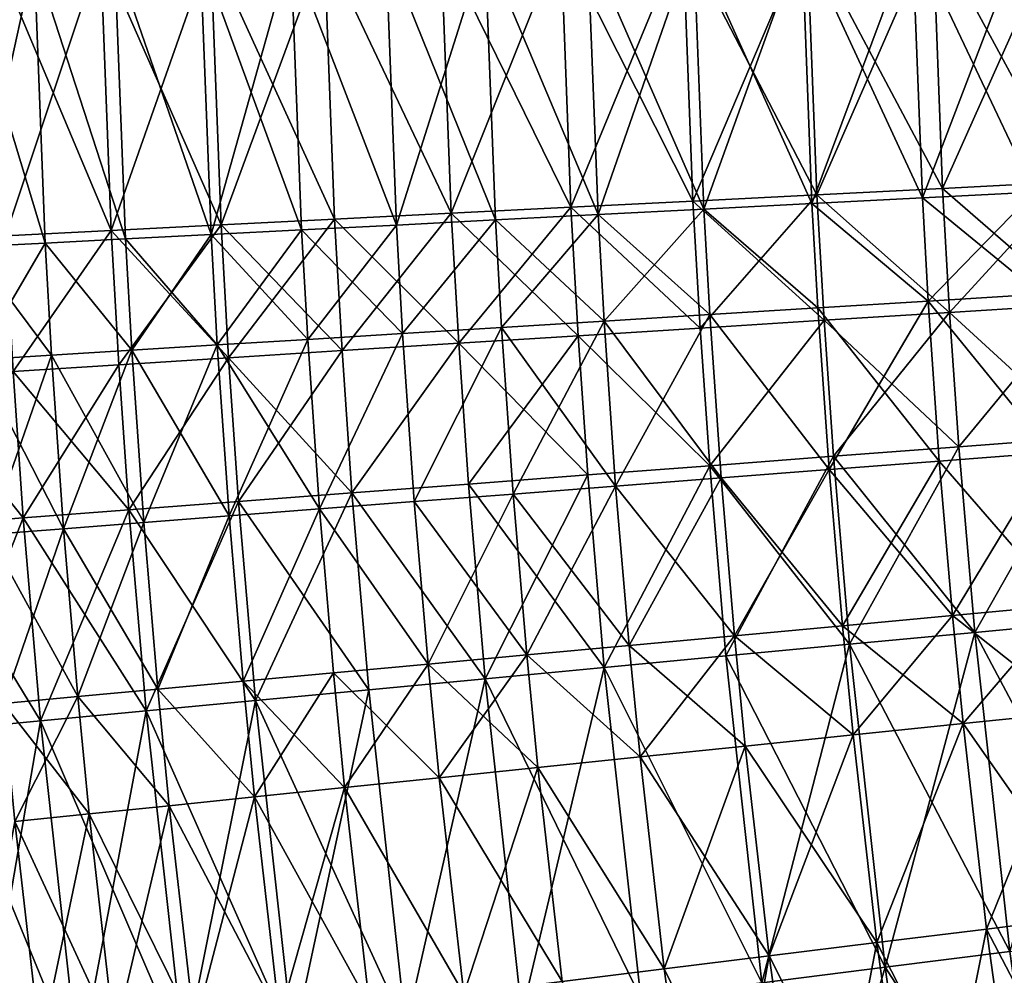
# Model space of a CAD drawing. Extents: x -247 to 14, y -30 to 232.
# Drawn here: x -243 to -238, y 44 to 49 of the extents above; entities that cross this region are included whole.
import ezdxf

# ---------------------------------------------------------------- set-up
doc = ezdxf.new("R2010")
doc.units = 0
doc.header["$MEASUREMENT"] = 0

msp = doc.modelspace()

# ---------------------------------------------------------------- linework, layer by layer
for points in [[(-237.210678, 47.892746, 189.043457), (-237.907379, 49.179554, 189.12056), (-237.260239, 49.195953, 189.043457)], [(-237.857208, 47.859959, 210.87944), (-237.260239, 49.195953, 210.956543), (-237.907379, 49.179554, 210.87944)], [(-237.210678, 47.892746, 210.956543), (-237.260239, 49.195953, 210.956543), (-237.857208, 47.859959, 210.87944)], [(-239.753632, 47.763783, 189.579407), (-239.805634, 49.131451, 189.579407), (-239.182327, 49.147247, 189.389008)], [(-239.13092, 47.795361, 210.610992), (-239.182327, 49.147247, 210.610992), (-239.805634, 49.131451, 210.420593)], [(-239.753632, 47.763783, 189.579407), (-239.182327, 49.147247, 189.389008), (-239.13092, 47.795361, 189.389008)], [(-239.13092, 47.795361, 189.389008), (-239.182327, 49.147247, 189.389008), (-238.548828, 49.1633, 189.235886)], [(-238.498047, 47.827457, 210.764114), (-238.548828, 49.1633, 210.764114), (-239.182327, 49.147247, 210.610992)], [(-238.498047, 47.827457, 210.764114), (-239.182327, 49.147247, 210.610992), (-239.13092, 47.795361, 210.610992)], [(-239.13092, 47.795361, 189.389008), (-238.548828, 49.1633, 189.235886), (-238.498047, 47.827457, 189.235886)], [(-238.52327, 47.782269, 191.815201), (-238.012054, 49.155201, 191.67778), (-238.575775, 49.140682, 191.815201)], [(-237.960129, 47.811298, 208.32222), (-238.575775, 49.140682, 208.184799), (-238.012054, 49.155201, 208.32222)], [(-238.498047, 47.827457, 189.235886), (-238.548828, 49.1633, 189.235886), (-237.907379, 49.179554, 189.12056)], [(-237.857208, 47.859959, 210.87944), (-237.907379, 49.179554, 210.87944), (-238.548828, 49.1633, 210.764114)], [(-237.857208, 47.859959, 210.87944), (-238.548828, 49.1633, 210.764114), (-238.498047, 47.827457, 210.764114)], [(-238.52327, 47.782269, 191.815201), (-237.960129, 47.811298, 191.67778), (-238.012054, 49.155201, 191.67778)], [(-238.498047, 47.827457, 189.235886), (-237.907379, 49.179554, 189.12056), (-237.857208, 47.859959, 189.12056)], [(-237.960129, 47.811298, 191.67778), (-237.440292, 49.16993, 191.579163), (-238.012054, 49.155201, 191.67778)], [(-237.388916, 47.84074, 208.420837), (-238.012054, 49.155201, 208.32222), (-237.440292, 49.16993, 208.420837)], [(-237.388916, 47.84074, 208.420837), (-237.960129, 47.811298, 208.32222), (-238.012054, 49.155201, 208.32222)], [(-237.960129, 47.811298, 191.67778), (-237.388916, 47.84074, 191.579163), (-237.440292, 49.16993, 191.579163)], [(-237.857208, 47.859959, 189.12056), (-237.907379, 49.179554, 189.12056), (-237.210678, 47.892746, 189.043457)], [(-241.539078, 47.673233, 190.366913), (-241.592804, 49.086163, 190.366913), (-241.012985, 49.100857, 190.069229)], [(-240.959824, 47.70261, 209.930771), (-241.012985, 49.100857, 209.930771), (-241.592804, 49.086163, 209.633087)], [(-241.539078, 47.673233, 190.366913), (-241.012985, 49.100857, 190.069229), (-240.959824, 47.70261, 190.069229)], [(-240.363983, 47.732826, 189.806412), (-241.012985, 49.100857, 190.069229), (-240.416565, 49.115971, 189.806412)], [(-240.363983, 47.732826, 210.193588), (-240.416565, 49.115971, 210.193588), (-241.012985, 49.100857, 209.930771)], [(-240.959824, 47.70261, 190.069229), (-241.012985, 49.100857, 190.069229), (-240.363983, 47.732826, 189.806412)], [(-240.363983, 47.732826, 210.193588), (-241.012985, 49.100857, 209.930771), (-240.959824, 47.70261, 209.930771)], [(-240.643646, 47.67297, 192.737442), (-240.19252, 49.099041, 192.452972), (-240.698257, 49.086014, 192.737442)], [(-240.138412, 47.699013, 207.547028), (-240.698257, 49.086014, 207.262558), (-240.19252, 49.099041, 207.547028)], [(-240.643646, 47.67297, 192.737442), (-240.138412, 47.699013, 192.452972), (-240.19252, 49.099041, 192.452972)], [(-240.363983, 47.732826, 189.806412), (-240.416565, 49.115971, 189.806412), (-239.805634, 49.131451, 189.579407)], [(-239.753632, 47.763783, 210.420593), (-239.805634, 49.131451, 210.420593), (-240.416565, 49.115971, 210.193588)], [(-239.753632, 47.763783, 210.420593), (-240.416565, 49.115971, 210.193588), (-240.363983, 47.732826, 210.193588)], [(-240.363983, 47.732826, 189.806412), (-239.805634, 49.131451, 189.579407), (-239.753632, 47.763783, 189.579407)], [(-239.61496, 47.725994, 192.203705), (-239.668549, 49.112537, 192.203705), (-240.19252, 49.099041, 192.452972)], [(-239.61496, 47.725994, 207.796295), (-240.19252, 49.099041, 207.547028), (-239.668549, 49.112537, 207.796295)], [(-240.138412, 47.699013, 192.452972), (-239.61496, 47.725994, 192.203705), (-240.19252, 49.099041, 192.452972)], [(-239.61496, 47.725994, 207.796295), (-240.138412, 47.699013, 207.547028), (-240.19252, 49.099041, 207.547028)], [(-239.13092, 47.795361, 210.610992), (-239.805634, 49.131451, 210.420593), (-239.753632, 47.763783, 210.420593)], [(-239.61496, 47.725994, 192.203705), (-239.128784, 49.126438, 191.990784), (-239.668549, 49.112537, 192.203705)], [(-239.075745, 47.753788, 208.009216), (-239.668549, 49.112537, 207.796295), (-239.128784, 49.126438, 208.009216)], [(-239.075745, 47.753788, 208.009216), (-239.61496, 47.725994, 207.796295), (-239.668549, 49.112537, 207.796295)], [(-239.61496, 47.725994, 192.203705), (-239.075745, 47.753788, 191.990784), (-239.128784, 49.126438, 191.990784)], [(-239.075745, 47.753788, 191.990784), (-238.575775, 49.140682, 191.815201), (-239.128784, 49.126438, 191.990784)], [(-238.52327, 47.782269, 208.184799), (-239.128784, 49.126438, 208.009216), (-238.575775, 49.140682, 208.184799)], [(-238.52327, 47.782269, 208.184799), (-239.075745, 47.753788, 208.009216), (-239.128784, 49.126438, 208.009216)], [(-239.075745, 47.753788, 191.990784), (-238.52327, 47.782269, 191.815201), (-238.575775, 49.140682, 191.815201)], [(-237.960129, 47.811298, 208.32222), (-238.52327, 47.782269, 208.184799), (-238.575775, 49.140682, 208.184799)], [(-242.639725, 47.617416, 191.062637), (-242.694504, 49.058247, 191.062637), (-242.153961, 49.071941, 190.698441)], [(-242.099701, 47.644802, 209.301559), (-242.153961, 49.071941, 209.301559), (-242.694504, 49.058247, 208.937363)], [(-242.099701, 47.644802, 209.301559), (-242.694504, 49.058247, 208.937363), (-242.639725, 47.617416, 208.937363)], [(-242.639725, 47.617416, 191.062637), (-242.153961, 49.071941, 190.698441), (-242.099701, 47.644802, 190.698441)], [(-242.027054, 47.601658, 193.787888), (-242.083038, 49.05035, 193.787888), (-242.493301, 49.039783, 194.198303)], [(-242.027054, 47.601658, 206.212112), (-242.493301, 49.039783, 205.801697), (-242.083038, 49.05035, 206.212112)], [(-242.099701, 47.644802, 190.698441), (-242.153961, 49.071941, 190.698441), (-241.592804, 49.086163, 190.366913)], [(-241.539078, 47.673233, 209.633087), (-241.592804, 49.086163, 209.633087), (-242.153961, 49.071941, 209.301559)], [(-241.539078, 47.673233, 209.633087), (-242.153961, 49.071941, 209.301559), (-242.099701, 47.644802, 209.301559)], [(-242.099701, 47.644802, 190.698441), (-241.592804, 49.086163, 190.366913), (-241.539078, 47.673233, 190.366913)], [(-241.590179, 47.62418, 193.406448), (-241.645721, 49.061611, 193.406448), (-242.083038, 49.05035, 193.787888)], [(-241.590179, 47.62418, 206.593552), (-242.083038, 49.05035, 206.212112), (-241.645721, 49.061611, 206.593552)], [(-242.027054, 47.601658, 193.787888), (-241.590179, 47.62418, 193.406448), (-242.083038, 49.05035, 193.787888)], [(-241.590179, 47.62418, 206.593552), (-242.027054, 47.601658, 206.212112), (-242.083038, 49.05035, 206.212112)], [(-241.128326, 47.647984, 193.055756), (-241.183411, 49.073521, 193.055756), (-241.645721, 49.061611, 193.406448)], [(-241.590179, 47.62418, 206.593552), (-241.645721, 49.061611, 206.593552), (-241.183411, 49.073521, 206.944244)], [(-241.590179, 47.62418, 193.406448), (-241.128326, 47.647984, 193.055756), (-241.645721, 49.061611, 193.406448)], [(-240.959824, 47.70261, 209.930771), (-241.592804, 49.086163, 209.633087), (-241.539078, 47.673233, 209.633087)], [(-241.128326, 47.647984, 206.944244), (-241.590179, 47.62418, 206.593552), (-241.183411, 49.073521, 206.944244)], [(-240.643646, 47.67297, 192.737442), (-240.698257, 49.086014, 192.737442), (-241.183411, 49.073521, 193.055756)], [(-240.643646, 47.67297, 207.262558), (-241.183411, 49.073521, 206.944244), (-240.698257, 49.086014, 207.262558)], [(-241.128326, 47.647984, 193.055756), (-240.643646, 47.67297, 192.737442), (-241.183411, 49.073521, 193.055756)], [(-240.643646, 47.67297, 207.262558), (-241.128326, 47.647984, 206.944244), (-241.183411, 49.073521, 206.944244)], [(-240.138412, 47.699013, 207.547028), (-240.643646, 47.67297, 207.262558), (-240.698257, 49.086014, 207.262558)], [(-242.817841, 47.560894, 194.635757), (-242.493301, 49.039783, 194.198303), (-242.874619, 49.029961, 194.635757)], [(-242.436905, 47.580532, 205.801697), (-242.874619, 49.029961, 205.364243), (-242.493301, 49.039783, 205.801697)], [(-242.436905, 47.580532, 205.801697), (-242.817841, 47.560894, 205.364243), (-242.874619, 49.029961, 205.364243)], [(-242.817841, 47.560894, 194.635757), (-242.436905, 47.580532, 194.198303), (-242.493301, 49.039783, 194.198303)], [(-242.436905, 47.580532, 194.198303), (-242.027054, 47.601658, 193.787888), (-242.493301, 49.039783, 194.198303)], [(-242.027054, 47.601658, 206.212112), (-242.436905, 47.580532, 205.801697), (-242.493301, 49.039783, 205.801697)], [(-237.821259, 47.2271, 189.12056), (-237.857208, 47.859959, 189.12056), (-237.210678, 47.892746, 189.043457)], [(-237.175171, 47.267746, 210.956543), (-237.210678, 47.892746, 210.956543), (-237.857208, 47.859959, 210.87944)], [(-237.821259, 47.2271, 189.12056), (-237.210678, 47.892746, 189.043457), (-237.175171, 47.267746, 189.043457)], [(-238.498047, 47.827457, 189.235886), (-237.857208, 47.859959, 189.12056), (-237.821259, 47.2271, 189.12056)], [(-237.821259, 47.2271, 210.87944), (-237.857208, 47.859959, 210.87944), (-238.498047, 47.827457, 210.764114)], [(-237.930313, 47.284714, 191.67778), (-237.388916, 47.84074, 191.579163), (-237.960129, 47.811298, 191.67778)], [(-237.359436, 47.319923, 208.420837), (-237.960129, 47.811298, 208.32222), (-237.388916, 47.84074, 208.420837)], [(-237.930313, 47.284714, 191.67778), (-237.359436, 47.319923, 191.579163), (-237.388916, 47.84074, 191.579163)], [(-237.175171, 47.267746, 210.956543), (-237.857208, 47.859959, 210.87944), (-237.821259, 47.2271, 210.87944)], [(-239.753632, 47.763783, 189.579407), (-239.13092, 47.795361, 189.389008), (-239.094086, 47.147018, 189.389008)], [(-239.094086, 47.147018, 210.610992), (-239.13092, 47.795361, 210.610992), (-239.753632, 47.763783, 210.420593)], [(-239.094086, 47.147018, 189.389008), (-239.13092, 47.795361, 189.389008), (-238.498047, 47.827457, 189.235886)], [(-238.461639, 47.18681, 210.764114), (-238.498047, 47.827457, 210.764114), (-239.13092, 47.795361, 210.610992)], [(-238.461639, 47.18681, 210.764114), (-239.13092, 47.795361, 210.610992), (-239.094086, 47.147018, 210.610992)], [(-239.094086, 47.147018, 189.389008), (-238.498047, 47.827457, 189.235886), (-238.461639, 47.18681, 189.235886)], [(-238.52327, 47.782269, 191.815201), (-237.930313, 47.284714, 191.67778), (-237.960129, 47.811298, 191.67778)], [(-237.930313, 47.284714, 208.32222), (-238.52327, 47.782269, 208.184799), (-237.960129, 47.811298, 208.32222)], [(-238.461639, 47.18681, 189.235886), (-238.498047, 47.827457, 189.235886), (-237.821259, 47.2271, 189.12056)], [(-237.821259, 47.2271, 210.87944), (-238.498047, 47.827457, 210.764114), (-238.461639, 47.18681, 210.764114)], [(-237.359436, 47.319923, 208.420837), (-237.930313, 47.284714, 208.32222), (-237.960129, 47.811298, 208.32222)], [(-240.326294, 47.069496, 189.806412), (-240.363983, 47.732826, 189.806412), (-239.753632, 47.763783, 189.579407)], [(-239.71637, 47.107868, 210.420593), (-239.753632, 47.763783, 210.420593), (-240.363983, 47.732826, 210.193588)], [(-240.326294, 47.069496, 189.806412), (-239.753632, 47.763783, 189.579407), (-239.71637, 47.107868, 189.579407)], [(-239.71637, 47.107868, 189.579407), (-239.753632, 47.763783, 189.579407), (-239.094086, 47.147018, 189.389008)], [(-239.094086, 47.147018, 210.610992), (-239.753632, 47.763783, 210.420593), (-239.71637, 47.107868, 210.420593)], [(-239.584198, 47.182705, 192.203705), (-239.075745, 47.753788, 191.990784), (-239.61496, 47.725994, 192.203705)], [(-239.045303, 47.215942, 208.009216), (-239.61496, 47.725994, 207.796295), (-239.075745, 47.753788, 208.009216)], [(-239.584198, 47.182705, 192.203705), (-239.045303, 47.215942, 191.990784), (-239.075745, 47.753788, 191.990784)], [(-239.075745, 47.753788, 191.990784), (-238.493134, 47.25, 191.815201), (-238.52327, 47.782269, 191.815201)], [(-238.493134, 47.25, 208.184799), (-239.075745, 47.753788, 208.009216), (-238.52327, 47.782269, 208.184799)], [(-239.045303, 47.215942, 191.990784), (-238.493134, 47.25, 191.815201), (-239.075745, 47.753788, 191.990784)], [(-238.493134, 47.25, 208.184799), (-239.045303, 47.215942, 208.009216), (-239.075745, 47.753788, 208.009216)], [(-238.493134, 47.25, 191.815201), (-237.930313, 47.284714, 191.67778), (-238.52327, 47.782269, 191.815201)], [(-237.930313, 47.284714, 208.32222), (-238.493134, 47.25, 208.184799), (-238.52327, 47.782269, 208.184799)], [(-241.50058, 46.995617, 190.366913), (-241.539078, 47.673233, 190.366913), (-240.959824, 47.70261, 190.069229)], [(-240.921738, 47.032036, 209.930771), (-240.959824, 47.70261, 209.930771), (-241.539078, 47.673233, 209.633087)], [(-241.50058, 46.995617, 190.366913), (-240.959824, 47.70261, 190.069229), (-240.921738, 47.032036, 190.069229)], [(-240.921738, 47.032036, 190.069229), (-240.959824, 47.70261, 190.069229), (-240.363983, 47.732826, 189.806412)], [(-240.326294, 47.069496, 210.193588), (-240.363983, 47.732826, 210.193588), (-240.959824, 47.70261, 209.930771)], [(-240.326294, 47.069496, 210.193588), (-240.959824, 47.70261, 209.930771), (-240.921738, 47.032036, 209.930771)], [(-240.921738, 47.032036, 190.069229), (-240.363983, 47.732826, 189.806412), (-240.326294, 47.069496, 189.806412)], [(-240.612305, 47.119293, 192.737442), (-240.138412, 47.699013, 192.452972), (-240.643646, 47.67297, 192.737442)], [(-240.138412, 47.699013, 207.547028), (-240.612305, 47.119293, 207.262558), (-240.643646, 47.67297, 207.262558)], [(-240.612305, 47.119293, 192.737442), (-240.107361, 47.150436, 192.452972), (-240.138412, 47.699013, 192.452972)], [(-240.107361, 47.150436, 207.547028), (-240.612305, 47.119293, 207.262558), (-240.138412, 47.699013, 207.547028)], [(-239.71637, 47.107868, 210.420593), (-240.363983, 47.732826, 210.193588), (-240.326294, 47.069496, 210.193588)], [(-240.138412, 47.699013, 192.452972), (-239.584198, 47.182705, 192.203705), (-239.61496, 47.725994, 192.203705)], [(-239.61496, 47.725994, 207.796295), (-240.107361, 47.150436, 207.547028), (-240.138412, 47.699013, 207.547028)], [(-240.107361, 47.150436, 192.452972), (-239.584198, 47.182705, 192.203705), (-240.138412, 47.699013, 192.452972)], [(-239.584198, 47.182705, 207.796295), (-240.107361, 47.150436, 207.547028), (-239.61496, 47.725994, 207.796295)], [(-239.045303, 47.215942, 208.009216), (-239.584198, 47.182705, 207.796295), (-239.61496, 47.725994, 207.796295)], [(-242.600464, 46.926418, 191.062637), (-242.639725, 47.617416, 191.062637), (-242.099701, 47.644802, 190.698441)], [(-242.099701, 47.644802, 209.301559), (-242.639725, 47.617416, 208.937363), (-242.600464, 46.926418, 208.937363)], [(-242.600464, 46.926418, 191.062637), (-242.099701, 47.644802, 190.698441), (-242.060822, 46.960369, 190.698441)], [(-242.060822, 46.960369, 209.301559), (-242.099701, 47.644802, 209.301559), (-242.600464, 46.926418, 208.937363)], [(-242.099701, 47.644802, 190.698441), (-241.539078, 47.673233, 190.366913), (-241.50058, 46.995617, 190.366913)], [(-241.539078, 47.673233, 209.633087), (-242.099701, 47.644802, 209.301559), (-242.060822, 46.960369, 209.301559)], [(-242.060822, 46.960369, 190.698441), (-242.099701, 47.644802, 190.698441), (-241.50058, 46.995617, 190.366913)], [(-241.50058, 46.995617, 209.633087), (-241.539078, 47.673233, 209.633087), (-242.060822, 46.960369, 209.301559)], [(-241.558289, 47.060947, 193.406448), (-241.128326, 47.647984, 193.055756), (-241.590179, 47.62418, 193.406448)], [(-241.09671, 47.089417, 206.944244), (-241.590179, 47.62418, 206.593552), (-241.128326, 47.647984, 206.944244)], [(-241.558289, 47.060947, 193.406448), (-241.09671, 47.089417, 193.055756), (-241.128326, 47.647984, 193.055756)], [(-240.921738, 47.032036, 209.930771), (-241.539078, 47.673233, 209.633087), (-241.50058, 46.995617, 209.633087)], [(-241.09671, 47.089417, 193.055756), (-240.643646, 47.67297, 192.737442), (-241.128326, 47.647984, 193.055756)], [(-240.612305, 47.119293, 207.262558), (-241.128326, 47.647984, 206.944244), (-240.643646, 47.67297, 207.262558)], [(-240.612305, 47.119293, 207.262558), (-241.09671, 47.089417, 206.944244), (-241.128326, 47.647984, 206.944244)], [(-241.09671, 47.089417, 193.055756), (-240.612305, 47.119293, 192.737442), (-240.643646, 47.67297, 192.737442)], [(-242.436905, 47.580532, 194.198303), (-241.994919, 47.034016, 193.787888), (-242.027054, 47.601658, 193.787888)], [(-241.994919, 47.034016, 206.212112), (-242.436905, 47.580532, 205.801697), (-242.027054, 47.601658, 206.212112)], [(-241.994919, 47.034016, 193.787888), (-241.590179, 47.62418, 193.406448), (-242.027054, 47.601658, 193.787888)], [(-241.558289, 47.060947, 206.593552), (-242.027054, 47.601658, 206.212112), (-241.590179, 47.62418, 206.593552)], [(-241.558289, 47.060947, 206.593552), (-241.994919, 47.034016, 206.212112), (-242.027054, 47.601658, 206.212112)], [(-241.994919, 47.034016, 193.787888), (-241.558289, 47.060947, 193.406448), (-241.590179, 47.62418, 193.406448)], [(-241.09671, 47.089417, 206.944244), (-241.558289, 47.060947, 206.593552), (-241.590179, 47.62418, 206.593552)], [(-242.785263, 46.985271, 194.635757), (-242.436905, 47.580532, 194.198303), (-242.817841, 47.560894, 194.635757)], [(-242.404541, 47.008751, 205.801697), (-242.817841, 47.560894, 205.364243), (-242.436905, 47.580532, 205.801697)], [(-242.404541, 47.008751, 205.801697), (-242.785263, 46.985271, 205.364243), (-242.817841, 47.560894, 205.364243)], [(-242.785263, 46.985271, 194.635757), (-242.404541, 47.008751, 194.198303), (-242.436905, 47.580532, 194.198303)], [(-242.404541, 47.008751, 194.198303), (-241.994919, 47.034016, 193.787888), (-242.436905, 47.580532, 194.198303)], [(-241.994919, 47.034016, 206.212112), (-242.404541, 47.008751, 205.801697), (-242.436905, 47.580532, 205.801697)], [(-237.873596, 46.469173, 191.67778), (-237.930313, 47.284714, 191.67778), (-238.493134, 47.25, 191.815201)], [(-238.435822, 46.425655, 208.184799), (-238.493134, 47.25, 208.184799), (-237.930313, 47.284714, 208.32222)], [(-237.873596, 46.469173, 208.32222), (-238.435822, 46.425655, 208.184799), (-237.930313, 47.284714, 208.32222)], [(-237.303345, 46.513313, 191.579163), (-237.359436, 47.319923, 191.579163), (-237.930313, 47.284714, 191.67778)], [(-237.303345, 46.513313, 208.420837), (-237.930313, 47.284714, 208.32222), (-237.359436, 47.319923, 208.420837)], [(-237.873596, 46.469173, 191.67778), (-237.303345, 46.513313, 191.579163), (-237.930313, 47.284714, 191.67778)], [(-237.303345, 46.513313, 208.420837), (-237.873596, 46.469173, 208.32222), (-237.930313, 47.284714, 208.32222)], [(-238.435822, 46.425655, 191.815201), (-238.493134, 47.25, 191.815201), (-239.045303, 47.215942, 191.990784)], [(-238.435822, 46.425655, 208.184799), (-239.045303, 47.215942, 208.009216), (-238.493134, 47.25, 208.184799)], [(-238.435822, 46.425655, 191.815201), (-237.873596, 46.469173, 191.67778), (-238.493134, 47.25, 191.815201)], [(-237.773621, 46.542053, 189.12056), (-237.821259, 47.2271, 189.12056), (-237.175171, 47.267746, 189.043457)], [(-237.128143, 46.591209, 210.956543), (-237.175171, 47.267746, 210.956543), (-237.821259, 47.2271, 210.87944)], [(-237.773621, 46.542053, 189.12056), (-237.175171, 47.267746, 189.043457), (-237.128143, 46.591209, 189.043457)], [(-240.048279, 46.300842, 192.452972), (-239.584198, 47.182705, 192.203705), (-240.107361, 47.150436, 192.452972)], [(-239.525696, 46.341293, 207.796295), (-240.107361, 47.150436, 207.547028), (-239.584198, 47.182705, 207.796295)], [(-240.048279, 46.300842, 192.452972), (-239.525696, 46.341293, 192.203705), (-239.584198, 47.182705, 192.203705)], [(-239.525696, 46.341293, 192.203705), (-239.045303, 47.215942, 191.990784), (-239.584198, 47.182705, 192.203705)], [(-238.987366, 46.382961, 208.009216), (-239.584198, 47.182705, 207.796295), (-239.045303, 47.215942, 208.009216)], [(-238.987366, 46.382961, 208.009216), (-239.525696, 46.341293, 207.796295), (-239.584198, 47.182705, 207.796295)], [(-239.525696, 46.341293, 192.203705), (-238.987366, 46.382961, 191.990784), (-239.045303, 47.215942, 191.990784)], [(-239.045288, 46.445213, 189.389008), (-239.094086, 47.147018, 189.389008), (-238.461639, 47.18681, 189.235886)], [(-239.045288, 46.445213, 210.610992), (-238.461639, 47.18681, 210.764114), (-239.094086, 47.147018, 210.610992)], [(-238.987366, 46.382961, 191.990784), (-238.435822, 46.425655, 191.815201), (-239.045303, 47.215942, 191.990784)], [(-238.435822, 46.425655, 208.184799), (-238.987366, 46.382961, 208.009216), (-239.045303, 47.215942, 208.009216)], [(-239.045288, 46.445213, 189.389008), (-238.461639, 47.18681, 189.235886), (-238.413422, 46.493332, 189.235886)], [(-238.413422, 46.493332, 210.764114), (-238.461639, 47.18681, 210.764114), (-239.045288, 46.445213, 210.610992)], [(-238.413422, 46.493332, 189.235886), (-238.461639, 47.18681, 189.235886), (-237.821259, 47.2271, 189.12056)], [(-237.773621, 46.542053, 210.87944), (-237.821259, 47.2271, 210.87944), (-238.461639, 47.18681, 210.764114)], [(-237.773621, 46.542053, 210.87944), (-238.461639, 47.18681, 210.764114), (-238.413422, 46.493332, 210.764114)], [(-238.413422, 46.493332, 189.235886), (-237.821259, 47.2271, 189.12056), (-237.773621, 46.542053, 189.12056)], [(-237.128143, 46.591209, 210.956543), (-237.821259, 47.2271, 210.87944), (-237.773621, 46.542053, 210.87944)], [(-240.552673, 46.261795, 192.737442), (-240.107361, 47.150436, 192.452972), (-240.612305, 47.119293, 192.737442)], [(-240.552673, 46.261795, 207.262558), (-240.612305, 47.119293, 207.262558), (-240.107361, 47.150436, 207.547028)], [(-240.552673, 46.261795, 192.737442), (-240.048279, 46.300842, 192.452972), (-240.107361, 47.150436, 192.452972)], [(-240.048279, 46.300842, 207.547028), (-240.552673, 46.261795, 207.262558), (-240.107361, 47.150436, 207.547028)], [(-239.525696, 46.341293, 207.796295), (-240.048279, 46.300842, 207.547028), (-240.107361, 47.150436, 207.547028)], [(-239.045288, 46.445213, 189.389008), (-239.71637, 47.107868, 189.579407), (-239.094086, 47.147018, 189.389008)], [(-239.045288, 46.445213, 210.610992), (-239.094086, 47.147018, 210.610992), (-239.71637, 47.107868, 210.420593)], [(-241.497635, 46.188652, 193.406448), (-241.09671, 47.089417, 193.055756), (-241.558289, 47.060947, 193.406448)], [(-241.036545, 46.224342, 206.944244), (-241.558289, 47.060947, 206.593552), (-241.09671, 47.089417, 206.944244)], [(-241.497635, 46.188652, 193.406448), (-241.036545, 46.224342, 193.055756), (-241.09671, 47.089417, 193.055756)], [(-241.036545, 46.224342, 193.055756), (-240.612305, 47.119293, 192.737442), (-241.09671, 47.089417, 193.055756)], [(-241.036545, 46.224342, 206.944244), (-241.09671, 47.089417, 206.944244), (-240.612305, 47.119293, 207.262558)], [(-241.036545, 46.224342, 193.055756), (-240.552673, 46.261795, 192.737442), (-240.612305, 47.119293, 192.737442)], [(-240.552673, 46.261795, 207.262558), (-241.036545, 46.224342, 206.944244), (-240.612305, 47.119293, 207.262558)], [(-240.276367, 46.351463, 189.806412), (-240.326294, 47.069496, 189.806412), (-239.71637, 47.107868, 189.579407)], [(-239.666992, 46.397869, 210.420593), (-239.71637, 47.107868, 210.420593), (-240.326294, 47.069496, 210.193588)], [(-240.276367, 46.351463, 189.806412), (-239.71637, 47.107868, 189.579407), (-239.666992, 46.397869, 189.579407)], [(-239.666992, 46.397869, 189.579407), (-239.71637, 47.107868, 189.579407), (-239.045288, 46.445213, 189.389008)], [(-239.045288, 46.445213, 210.610992), (-239.71637, 47.107868, 210.420593), (-239.666992, 46.397869, 210.420593)], [(-242.342957, 46.123219, 194.198303), (-241.994919, 47.034016, 193.787888), (-242.404541, 47.008751, 194.198303)], [(-241.933777, 46.154892, 206.212112), (-242.404541, 47.008751, 205.801697), (-241.994919, 47.034016, 206.212112)], [(-242.342957, 46.123219, 194.198303), (-241.933777, 46.154892, 193.787888), (-241.994919, 47.034016, 193.787888)], [(-241.933777, 46.154892, 193.787888), (-241.558289, 47.060947, 193.406448), (-241.994919, 47.034016, 193.787888)], [(-241.497635, 46.188652, 206.593552), (-241.994919, 47.034016, 206.212112), (-241.558289, 47.060947, 206.593552)], [(-241.497635, 46.188652, 206.593552), (-241.933777, 46.154892, 206.212112), (-241.994919, 47.034016, 206.212112)], [(-241.933777, 46.154892, 193.787888), (-241.497635, 46.188652, 193.406448), (-241.558289, 47.060947, 193.406448)], [(-241.036545, 46.224342, 206.944244), (-241.497635, 46.188652, 206.593552), (-241.558289, 47.060947, 206.593552)], [(-241.449585, 46.262119, 190.366913), (-241.50058, 46.995617, 190.366913), (-240.921738, 47.032036, 190.069229)], [(-240.871262, 46.30616, 209.930771), (-240.921738, 47.032036, 209.930771), (-241.50058, 46.995617, 209.633087)], [(-241.449585, 46.262119, 190.366913), (-240.921738, 47.032036, 190.069229), (-240.871262, 46.30616, 190.069229)], [(-240.871262, 46.30616, 190.069229), (-240.921738, 47.032036, 190.069229), (-240.326294, 47.069496, 189.806412)], [(-240.871262, 46.30616, 209.930771), (-240.326294, 47.069496, 210.193588), (-240.921738, 47.032036, 209.930771)], [(-240.871262, 46.30616, 190.069229), (-240.326294, 47.069496, 189.806412), (-240.276367, 46.351463, 189.806412)], [(-240.276367, 46.351463, 210.193588), (-240.326294, 47.069496, 210.193588), (-240.871262, 46.30616, 209.930771)], [(-239.666992, 46.397869, 210.420593), (-240.326294, 47.069496, 210.193588), (-240.276367, 46.351463, 210.193588)], [(-242.723267, 46.093781, 194.635757), (-242.404541, 47.008751, 194.198303), (-242.785263, 46.985271, 194.635757)], [(-242.342957, 46.123219, 205.801697), (-242.785263, 46.985271, 205.364243), (-242.404541, 47.008751, 205.801697)], [(-242.342957, 46.123219, 205.801697), (-242.723267, 46.093781, 205.364243), (-242.785263, 46.985271, 205.364243)], [(-242.723267, 46.093781, 194.635757), (-242.342957, 46.123219, 194.198303), (-242.404541, 47.008751, 194.198303)], [(-241.933777, 46.154892, 206.212112), (-242.342957, 46.123219, 205.801697), (-242.404541, 47.008751, 205.801697)], [(-242.009308, 46.219494, 190.698441), (-242.060822, 46.960369, 190.698441), (-241.50058, 46.995617, 190.366913)], [(-242.009308, 46.219494, 209.301559), (-241.50058, 46.995617, 209.633087), (-242.060822, 46.960369, 209.301559)], [(-242.009308, 46.219494, 190.698441), (-241.50058, 46.995617, 190.366913), (-241.449585, 46.262119, 190.366913)], [(-241.449585, 46.262119, 209.633087), (-241.50058, 46.995617, 209.633087), (-242.009308, 46.219494, 209.301559)], [(-240.871262, 46.30616, 209.930771), (-241.50058, 46.995617, 209.633087), (-241.449585, 46.262119, 209.633087)], [(-242.548462, 46.178436, 191.062637), (-242.600464, 46.926418, 191.062637), (-242.060822, 46.960369, 190.698441)], [(-242.009308, 46.219494, 209.301559), (-242.060822, 46.960369, 209.301559), (-242.600464, 46.926418, 208.937363)], [(-242.548462, 46.178436, 191.062637), (-242.060822, 46.960369, 190.698441), (-242.009308, 46.219494, 190.698441)], [(-242.548462, 46.178436, 208.937363), (-242.600464, 46.926418, 208.937363), (-243.117645, 46.893879, 208.541763)], [(-242.548462, 46.178436, 208.937363), (-243.117645, 46.893879, 208.541763), (-243.065155, 46.139088, 208.541763)], [(-243.065155, 46.139088, 191.458237), (-242.600464, 46.926418, 191.062637), (-242.548462, 46.178436, 191.062637)], [(-242.009308, 46.219494, 209.301559), (-242.600464, 46.926418, 208.937363), (-242.548462, 46.178436, 208.937363)], [(-237.69278, 45.594688, 189.12056), (-237.773621, 46.542053, 189.12056), (-237.128143, 46.591209, 189.043457)], [(-237.69278, 45.594688, 210.87944), (-237.128143, 46.591209, 210.956543), (-237.773621, 46.542053, 210.87944)], [(-237.69278, 45.594688, 189.12056), (-237.128143, 46.591209, 189.043457), (-237.048294, 45.655609, 189.043457)], [(-237.048294, 45.655609, 210.956543), (-237.128143, 46.591209, 210.956543), (-237.69278, 45.594688, 210.87944)], [(-238.331589, 45.534302, 189.235886), (-238.413422, 46.493332, 189.235886), (-237.773621, 46.542053, 189.12056)], [(-237.69278, 45.594688, 210.87944), (-237.773621, 46.542053, 210.87944), (-238.413422, 46.493332, 210.764114)], [(-238.331589, 45.534302, 189.235886), (-237.773621, 46.542053, 189.12056), (-237.69278, 45.594688, 189.12056)], [(-238.962463, 45.474667, 189.389008), (-239.045288, 46.445213, 189.389008), (-238.413422, 46.493332, 189.235886)], [(-238.331589, 45.534302, 210.764114), (-238.413422, 46.493332, 210.764114), (-239.045288, 46.445213, 210.610992)], [(-238.962463, 45.474667, 189.389008), (-238.413422, 46.493332, 189.235886), (-238.331589, 45.534302, 189.235886)], [(-237.69278, 45.594688, 210.87944), (-238.413422, 46.493332, 210.764114), (-238.331589, 45.534302, 210.764114)], [(-237.80658, 45.680882, 191.67778), (-237.303345, 46.513313, 191.579163), (-237.873596, 46.469173, 191.67778)], [(-237.237061, 45.733654, 208.420837), (-237.873596, 46.469173, 208.32222), (-237.303345, 46.513313, 208.420837)], [(-237.80658, 45.680882, 191.67778), (-237.237061, 45.733654, 191.579163), (-237.303345, 46.513313, 191.579163)], [(-239.583206, 45.415989, 189.579407), (-239.666992, 46.397869, 189.579407), (-239.045288, 46.445213, 189.389008)], [(-239.583206, 45.415989, 210.420593), (-239.045288, 46.445213, 210.610992), (-239.666992, 46.397869, 210.420593)], [(-239.583206, 45.415989, 189.579407), (-239.045288, 46.445213, 189.389008), (-238.962463, 45.474667, 189.389008)], [(-238.962463, 45.474667, 210.610992), (-239.045288, 46.445213, 210.610992), (-239.583206, 45.415989, 210.420593)], [(-238.331589, 45.534302, 210.764114), (-239.045288, 46.445213, 210.610992), (-238.962463, 45.474667, 210.610992)], [(-238.368073, 45.628853, 191.815201), (-237.873596, 46.469173, 191.67778), (-238.435822, 46.425655, 191.815201)], [(-237.80658, 45.680882, 208.32222), (-238.435822, 46.425655, 208.184799), (-237.873596, 46.469173, 208.32222)], [(-238.368073, 45.628853, 191.815201), (-237.80658, 45.680882, 191.67778), (-237.873596, 46.469173, 191.67778)], [(-237.237061, 45.733654, 208.420837), (-237.80658, 45.680882, 208.32222), (-237.873596, 46.469173, 208.32222)], [(-240.191635, 45.358479, 189.806412), (-240.276367, 46.351463, 189.806412), (-239.666992, 46.397869, 189.579407)], [(-239.583206, 45.415989, 210.420593), (-239.666992, 46.397869, 210.420593), (-240.276367, 46.351463, 210.193588)], [(-240.191635, 45.358479, 189.806412), (-239.666992, 46.397869, 189.579407), (-239.583206, 45.415989, 189.579407)], [(-239.456543, 45.527988, 192.203705), (-238.987366, 46.382961, 191.990784), (-239.525696, 46.341293, 192.203705)], [(-238.918915, 45.577808, 208.009216), (-239.525696, 46.341293, 207.796295), (-238.987366, 46.382961, 208.009216)], [(-239.456543, 45.527988, 192.203705), (-238.918915, 45.577808, 191.990784), (-238.987366, 46.382961, 191.990784)], [(-238.918915, 45.577808, 191.990784), (-238.435822, 46.425655, 191.815201), (-238.987366, 46.382961, 191.990784)], [(-238.368073, 45.628853, 208.184799), (-238.987366, 46.382961, 208.009216), (-238.435822, 46.425655, 208.184799)], [(-238.368073, 45.628853, 208.184799), (-238.918915, 45.577808, 208.009216), (-238.987366, 46.382961, 208.009216)], [(-238.918915, 45.577808, 191.990784), (-238.368073, 45.628853, 191.815201), (-238.435822, 46.425655, 191.815201)], [(-237.80658, 45.680882, 208.32222), (-238.368073, 45.628853, 208.184799), (-238.435822, 46.425655, 208.184799)], [(-240.191635, 45.358479, 189.806412), (-240.871262, 46.30616, 190.069229), (-240.276367, 46.351463, 189.806412)], [(-240.191635, 45.358479, 210.193588), (-240.276367, 46.351463, 210.193588), (-240.871262, 46.30616, 209.930771)], [(-239.583206, 45.415989, 210.420593), (-240.276367, 46.351463, 210.193588), (-240.191635, 45.358479, 210.193588)], [(-239.978455, 45.479626, 192.452972), (-239.525696, 46.341293, 192.203705), (-240.048279, 46.300842, 192.452972)], [(-239.456543, 45.527988, 207.796295), (-240.048279, 46.300842, 207.547028), (-239.525696, 46.341293, 207.796295)], [(-239.978455, 45.479626, 192.452972), (-239.456543, 45.527988, 192.203705), (-239.525696, 46.341293, 192.203705)], [(-238.918915, 45.577808, 208.009216), (-239.456543, 45.527988, 207.796295), (-239.525696, 46.341293, 207.796295)], [(-241.363022, 45.247749, 190.366913), (-241.449585, 46.262119, 190.366913), (-240.871262, 46.30616, 190.069229)], [(-240.785599, 45.30233, 209.930771), (-240.871262, 46.30616, 209.930771), (-241.449585, 46.262119, 209.633087)], [(-241.363022, 45.247749, 190.366913), (-240.871262, 46.30616, 190.069229), (-240.785599, 45.30233, 190.069229)], [(-240.785599, 45.30233, 190.069229), (-240.871262, 46.30616, 190.069229), (-240.191635, 45.358479, 189.806412)], [(-240.191635, 45.358479, 210.193588), (-240.871262, 46.30616, 209.930771), (-240.785599, 45.30233, 209.930771)], [(-240.482193, 45.432949, 192.737442), (-240.048279, 46.300842, 192.452972), (-240.552673, 46.261795, 192.737442)], [(-239.978455, 45.479626, 207.547028), (-240.552673, 46.261795, 207.262558), (-240.048279, 46.300842, 207.547028)], [(-240.482193, 45.432949, 192.737442), (-239.978455, 45.479626, 192.452972), (-240.048279, 46.300842, 192.452972)], [(-239.456543, 45.527988, 207.796295), (-239.978455, 45.479626, 207.547028), (-240.048279, 46.300842, 207.547028)], [(-241.921875, 45.19492, 190.698441), (-242.009308, 46.219494, 190.698441), (-241.449585, 46.262119, 190.366913)], [(-241.363022, 45.247749, 209.633087), (-241.449585, 46.262119, 209.633087), (-242.009308, 46.219494, 209.301559)], [(-241.921875, 45.19492, 190.698441), (-241.449585, 46.262119, 190.366913), (-241.363022, 45.247749, 190.366913)], [(-240.785599, 45.30233, 209.930771), (-241.449585, 46.262119, 209.633087), (-241.363022, 45.247749, 209.633087)], [(-240.482193, 45.432949, 192.737442), (-240.552673, 46.261795, 192.737442), (-241.036545, 46.224342, 193.055756)], [(-240.482193, 45.432949, 207.262558), (-241.036545, 46.224342, 206.944244), (-240.552673, 46.261795, 207.262558)], [(-239.978455, 45.479626, 207.547028), (-240.482193, 45.432949, 207.262558), (-240.552673, 46.261795, 207.262558)], [(-242.976089, 45.095268, 191.458237), (-243.065155, 46.139088, 191.458237), (-242.548462, 46.178436, 191.062637)], [(-242.46019, 45.144035, 208.937363), (-242.548462, 46.178436, 208.937363), (-243.065155, 46.139088, 208.541763)], [(-242.976089, 45.095268, 191.458237), (-242.548462, 46.178436, 191.062637), (-242.46019, 45.144035, 191.062637)], [(-242.46019, 45.144035, 191.062637), (-242.548462, 46.178436, 191.062637), (-242.009308, 46.219494, 190.698441)], [(-241.921875, 45.19492, 209.301559), (-242.009308, 46.219494, 209.301559), (-242.548462, 46.178436, 208.937363)], [(-241.921875, 45.19492, 209.301559), (-242.548462, 46.178436, 208.937363), (-242.46019, 45.144035, 208.937363)], [(-242.46019, 45.144035, 191.062637), (-242.009308, 46.219494, 190.698441), (-241.921875, 45.19492, 190.698441)], [(-241.363022, 45.247749, 209.633087), (-242.009308, 46.219494, 209.301559), (-241.921875, 45.19492, 209.301559)], [(-241.861526, 45.305134, 193.787888), (-241.497635, 46.188652, 193.406448), (-241.933777, 46.154892, 193.787888)], [(-241.861526, 45.305134, 206.212112), (-241.933777, 46.154892, 206.212112), (-241.497635, 46.188652, 206.593552)], [(-241.861526, 45.305134, 193.787888), (-241.425934, 45.345497, 193.406448), (-241.497635, 46.188652, 193.406448)], [(-241.425934, 45.345497, 206.593552), (-241.861526, 45.305134, 206.212112), (-241.497635, 46.188652, 206.593552)], [(-241.425934, 45.345497, 193.406448), (-241.036545, 46.224342, 193.055756), (-241.497635, 46.188652, 193.406448)], [(-241.425934, 45.345497, 206.593552), (-241.497635, 46.188652, 206.593552), (-241.036545, 46.224342, 206.944244)], [(-241.425934, 45.345497, 193.406448), (-240.965454, 45.388168, 193.055756), (-241.036545, 46.224342, 193.055756)], [(-240.965454, 45.388168, 206.944244), (-241.425934, 45.345497, 206.593552), (-241.036545, 46.224342, 206.944244)], [(-240.965454, 45.388168, 193.055756), (-240.482193, 45.432949, 192.737442), (-241.036545, 46.224342, 193.055756)], [(-240.482193, 45.432949, 207.262558), (-240.965454, 45.388168, 206.944244), (-241.036545, 46.224342, 206.944244)], [(-242.46019, 45.144035, 208.937363), (-243.065155, 46.139088, 208.541763), (-242.976089, 45.095268, 208.541763)], [(-242.270187, 45.267265, 194.198303), (-241.933777, 46.154892, 193.787888), (-242.342957, 46.123219, 194.198303)], [(-241.861526, 45.305134, 206.212112), (-242.342957, 46.123219, 205.801697), (-241.933777, 46.154892, 206.212112)], [(-242.270187, 45.267265, 194.198303), (-241.861526, 45.305134, 193.787888), (-241.933777, 46.154892, 193.787888)], [(-242.649994, 45.232071, 194.635757), (-242.342957, 46.123219, 194.198303), (-242.723267, 46.093781, 194.635757)], [(-242.270187, 45.267265, 205.801697), (-242.723267, 46.093781, 205.364243), (-242.342957, 46.123219, 205.801697)], [(-242.270187, 45.267265, 205.801697), (-242.649994, 45.232071, 205.364243), (-242.723267, 46.093781, 205.364243)], [(-242.649994, 45.232071, 194.635757), (-242.270187, 45.267265, 194.198303), (-242.342957, 46.123219, 194.198303)], [(-241.861526, 45.305134, 206.212112), (-242.270187, 45.267265, 205.801697), (-242.342957, 46.123219, 205.801697)], [(-237.752548, 45.129723, 191.67778), (-237.237061, 45.733654, 191.579163), (-237.80658, 45.680882, 191.67778)], [(-237.183624, 45.188534, 208.420837), (-237.80658, 45.680882, 208.32222), (-237.237061, 45.733654, 208.420837)], [(-237.752548, 45.129723, 191.67778), (-237.183624, 45.188534, 191.579163), (-237.237061, 45.733654, 191.579163)], [(-238.313461, 45.071743, 191.815201), (-237.80658, 45.680882, 191.67778), (-238.368073, 45.628853, 191.815201)], [(-237.752548, 45.129723, 208.32222), (-238.368073, 45.628853, 208.184799), (-237.80658, 45.680882, 208.32222)], [(-238.313461, 45.071743, 191.815201), (-237.752548, 45.129723, 191.67778), (-237.80658, 45.680882, 191.67778)], [(-237.183624, 45.188534, 208.420837), (-237.752548, 45.129723, 208.32222), (-237.80658, 45.680882, 208.32222)], [(-238.918915, 45.577808, 191.990784), (-238.313461, 45.071743, 191.815201), (-238.368073, 45.628853, 191.815201)], [(-238.313461, 45.071743, 208.184799), (-238.918915, 45.577808, 208.009216), (-238.368073, 45.628853, 208.184799)], [(-237.752548, 45.129723, 208.32222), (-238.313461, 45.071743, 208.184799), (-238.368073, 45.628853, 208.184799)], [(-237.513092, 43.967117, 189.12056), (-237.69278, 45.594688, 189.12056), (-237.048294, 45.655609, 189.043457)], [(-236.87085, 44.048252, 210.956543), (-237.048294, 45.655609, 210.956543), (-237.69278, 45.594688, 210.87944)], [(-239.400803, 44.959347, 192.203705), (-238.918915, 45.577808, 191.990784), (-239.456543, 45.527988, 192.203705)], [(-238.863739, 45.014862, 208.009216), (-239.456543, 45.527988, 207.796295), (-238.918915, 45.577808, 208.009216)], [(-239.400803, 44.959347, 192.203705), (-238.863739, 45.014862, 191.990784), (-238.918915, 45.577808, 191.990784)], [(-238.863739, 45.014862, 191.990784), (-238.313461, 45.071743, 191.815201), (-238.918915, 45.577808, 191.990784)], [(-238.313461, 45.071743, 208.184799), (-238.863739, 45.014862, 208.009216), (-238.918915, 45.577808, 208.009216)], [(-238.149689, 43.886696, 189.235886), (-238.331589, 45.534302, 189.235886), (-237.69278, 45.594688, 189.12056)], [(-237.513092, 43.967117, 210.87944), (-237.69278, 45.594688, 210.87944), (-238.331589, 45.534302, 210.764114)], [(-238.149689, 43.886696, 189.235886), (-237.69278, 45.594688, 189.12056), (-237.513092, 43.967117, 189.12056)], [(-236.87085, 44.048252, 210.956543), (-237.69278, 45.594688, 210.87944), (-237.513092, 43.967117, 210.87944)], [(-239.978455, 45.479626, 192.452972), (-239.400803, 44.959347, 192.203705), (-239.456543, 45.527988, 192.203705)], [(-239.400803, 44.959347, 207.796295), (-239.978455, 45.479626, 207.547028), (-239.456543, 45.527988, 207.796295)], [(-238.863739, 45.014862, 208.009216), (-239.400803, 44.959347, 207.796295), (-239.456543, 45.527988, 207.796295)], [(-238.778381, 43.807274, 189.389008), (-238.962463, 45.474667, 189.389008), (-238.331589, 45.534302, 189.235886)], [(-238.149689, 43.886696, 210.764114), (-238.331589, 45.534302, 210.764114), (-238.962463, 45.474667, 210.610992)], [(-238.778381, 43.807274, 189.389008), (-238.331589, 45.534302, 189.235886), (-238.149689, 43.886696, 189.235886)], [(-237.513092, 43.967117, 210.87944), (-238.331589, 45.534302, 210.764114), (-238.149689, 43.886696, 210.764114)], [(-240.4254, 44.853436, 192.737442), (-239.978455, 45.479626, 192.452972), (-240.482193, 45.432949, 192.737442)], [(-239.922165, 44.905453, 207.547028), (-240.482193, 45.432949, 207.262558), (-239.978455, 45.479626, 207.547028)], [(-240.4254, 44.853436, 192.737442), (-239.922165, 44.905453, 192.452972), (-239.978455, 45.479626, 192.452972)], [(-239.922165, 44.905453, 192.452972), (-239.400803, 44.959347, 192.203705), (-239.978455, 45.479626, 192.452972)], [(-239.400803, 44.959347, 207.796295), (-239.922165, 44.905453, 207.547028), (-239.978455, 45.479626, 207.547028)], [(-238.778381, 43.807274, 189.389008), (-239.583206, 45.415989, 189.579407), (-238.962463, 45.474667, 189.389008)], [(-238.778381, 43.807274, 210.610992), (-238.962463, 45.474667, 210.610992), (-239.583206, 45.415989, 210.420593)], [(-238.149689, 43.886696, 210.764114), (-238.962463, 45.474667, 210.610992), (-238.778381, 43.807274, 210.610992)], [(-240.908142, 44.803532, 193.055756), (-240.482193, 45.432949, 192.737442), (-240.965454, 45.388168, 193.055756)], [(-240.4254, 44.853436, 207.262558), (-240.965454, 45.388168, 206.944244), (-240.482193, 45.432949, 207.262558)], [(-240.908142, 44.803532, 193.055756), (-240.4254, 44.853436, 192.737442), (-240.482193, 45.432949, 192.737442)], [(-239.922165, 44.905453, 207.547028), (-240.4254, 44.853436, 207.262558), (-240.482193, 45.432949, 207.262558)], [(-241.368164, 44.755981, 193.406448), (-240.965454, 45.388168, 193.055756), (-241.425934, 45.345497, 193.406448)], [(-240.908142, 44.803532, 206.944244), (-241.425934, 45.345497, 206.593552), (-240.965454, 45.388168, 206.944244)], [(-241.368164, 44.755981, 193.406448), (-240.908142, 44.803532, 193.055756), (-240.965454, 45.388168, 193.055756)], [(-240.4254, 44.853436, 207.262558), (-240.908142, 44.803532, 206.944244), (-240.965454, 45.388168, 206.944244)], [(-240.003296, 43.652531, 189.806412), (-240.191635, 45.358479, 189.806412), (-239.583206, 45.415989, 189.579407)], [(-239.396988, 43.729126, 210.420593), (-239.583206, 45.415989, 210.420593), (-240.191635, 45.358479, 210.193588)], [(-240.003296, 43.652531, 189.806412), (-239.583206, 45.415989, 189.579407), (-239.396988, 43.729126, 189.579407)], [(-239.396988, 43.729126, 189.579407), (-239.583206, 45.415989, 189.579407), (-238.778381, 43.807274, 189.389008)], [(-238.778381, 43.807274, 210.610992), (-239.583206, 45.415989, 210.420593), (-239.396988, 43.729126, 210.420593)], [(-241.861526, 45.305134, 193.787888), (-241.368164, 44.755981, 193.406448), (-241.425934, 45.345497, 193.406448)], [(-241.368164, 44.755981, 206.593552), (-241.861526, 45.305134, 206.212112), (-241.425934, 45.345497, 206.593552)], [(-240.908142, 44.803532, 206.944244), (-241.368164, 44.755981, 206.593552), (-241.425934, 45.345497, 206.593552)], [(-240.5952, 43.577755, 190.069229), (-240.785599, 45.30233, 190.069229), (-240.191635, 45.358479, 189.806412)], [(-240.5952, 43.577755, 209.930771), (-240.191635, 45.358479, 210.193588), (-240.785599, 45.30233, 209.930771)], [(-240.5952, 43.577755, 190.069229), (-240.191635, 45.358479, 189.806412), (-240.003296, 43.652531, 189.806412)], [(-240.003296, 43.652531, 210.193588), (-240.191635, 45.358479, 210.193588), (-240.5952, 43.577755, 209.930771)], [(-239.396988, 43.729126, 210.420593), (-240.191635, 45.358479, 210.193588), (-240.003296, 43.652531, 210.193588)], [(-242.270187, 45.267265, 194.198303), (-241.803299, 44.711002, 193.787888), (-241.861526, 45.305134, 193.787888)], [(-241.803299, 44.711002, 206.212112), (-242.270187, 45.267265, 205.801697), (-241.861526, 45.305134, 206.212112)], [(-241.803299, 44.711002, 193.787888), (-241.368164, 44.755981, 193.406448), (-241.861526, 45.305134, 193.787888)], [(-241.368164, 44.755981, 206.593552), (-241.803299, 44.711002, 206.212112), (-241.861526, 45.305134, 206.212112)], [(-241.170624, 43.505062, 190.366913), (-241.363022, 45.247749, 190.366913), (-240.785599, 45.30233, 190.069229)], [(-240.5952, 43.577755, 209.930771), (-240.785599, 45.30233, 209.930771), (-241.363022, 45.247749, 209.633087)], [(-241.170624, 43.505062, 190.366913), (-240.785599, 45.30233, 190.069229), (-240.5952, 43.577755, 190.069229)], [(-242.590942, 44.629585, 194.635757), (-242.270187, 45.267265, 194.198303), (-242.649994, 45.232071, 194.635757)], [(-242.211517, 44.668804, 205.801697), (-242.649994, 45.232071, 205.364243), (-242.270187, 45.267265, 205.801697)], [(-242.211517, 44.668804, 205.801697), (-242.590942, 44.629585, 205.364243), (-242.649994, 45.232071, 205.364243)], [(-242.590942, 44.629585, 194.635757), (-242.211517, 44.668804, 194.198303), (-242.270187, 45.267265, 194.198303)], [(-242.211517, 44.668804, 194.198303), (-241.803299, 44.711002, 193.787888), (-242.270187, 45.267265, 194.198303)], [(-241.803299, 44.711002, 206.212112), (-242.211517, 44.668804, 205.801697), (-242.270187, 45.267265, 205.801697)], [(-241.170624, 43.505062, 190.366913), (-241.921875, 45.19492, 190.698441), (-241.363022, 45.247749, 190.366913)], [(-241.727539, 43.434708, 209.301559), (-241.363022, 45.247749, 209.633087), (-241.921875, 45.19492, 209.301559)], [(-241.170624, 43.505062, 209.633087), (-241.363022, 45.247749, 209.633087), (-241.727539, 43.434708, 209.301559)], [(-240.5952, 43.577755, 209.930771), (-241.363022, 45.247749, 209.633087), (-241.170624, 43.505062, 209.633087)], [(-241.727539, 43.434708, 190.698441), (-242.46019, 45.144035, 191.062637), (-241.921875, 45.19492, 190.698441)], [(-242.264008, 43.36694, 208.937363), (-241.921875, 45.19492, 209.301559), (-242.46019, 45.144035, 208.937363)], [(-241.727539, 43.434708, 209.301559), (-241.921875, 45.19492, 209.301559), (-242.264008, 43.36694, 208.937363)], [(-241.727539, 43.434708, 190.698441), (-241.921875, 45.19492, 190.698441), (-241.170624, 43.505062, 190.366913)], [(-237.633499, 44.081623, 191.67778), (-237.183624, 45.188534, 191.579163), (-237.752548, 45.129723, 191.67778)], [(-237.065872, 44.151909, 208.420837), (-237.752548, 45.129723, 208.32222), (-237.183624, 45.188534, 208.420837)], [(-237.633499, 44.081623, 191.67778), (-237.065872, 44.151909, 191.579163), (-237.183624, 45.188534, 191.579163)], [(-242.778107, 43.301991, 191.458237), (-242.976089, 45.095268, 191.458237), (-242.46019, 45.144035, 191.062637)], [(-242.264008, 43.36694, 208.937363), (-242.46019, 45.144035, 208.937363), (-242.976089, 45.095268, 208.541763)], [(-242.778107, 43.301991, 191.458237), (-242.46019, 45.144035, 191.062637), (-242.264008, 43.36694, 191.062637)], [(-242.264008, 43.36694, 191.062637), (-242.46019, 45.144035, 191.062637), (-241.727539, 43.434708, 190.698441)], [(-238.19313, 44.012325, 191.815201), (-237.752548, 45.129723, 191.67778), (-238.313461, 45.071743, 191.815201)], [(-238.19313, 44.012325, 208.184799), (-238.313461, 45.071743, 208.184799), (-237.752548, 45.129723, 208.32222)], [(-238.19313, 44.012325, 191.815201), (-237.633499, 44.081623, 191.67778), (-237.752548, 45.129723, 191.67778)], [(-237.633499, 44.081623, 208.32222), (-238.19313, 44.012325, 208.184799), (-237.752548, 45.129723, 208.32222)], [(-237.065872, 44.151909, 208.420837), (-237.633499, 44.081623, 208.32222), (-237.752548, 45.129723, 208.32222)], [(-242.264008, 43.36694, 208.937363), (-242.976089, 45.095268, 208.541763), (-242.778107, 43.301991, 208.541763)], [(-238.742142, 43.944344, 191.990784), (-238.313461, 45.071743, 191.815201), (-238.863739, 45.014862, 191.990784)], [(-238.19313, 44.012325, 208.184799), (-238.863739, 45.014862, 208.009216), (-238.313461, 45.071743, 208.184799)], [(-238.742142, 43.944344, 191.990784), (-238.19313, 44.012325, 191.815201), (-238.313461, 45.071743, 191.815201)], [(-239.277985, 43.877991, 192.203705), (-238.863739, 45.014862, 191.990784), (-239.400803, 44.959347, 192.203705)], [(-238.742142, 43.944344, 208.009216), (-239.400803, 44.959347, 207.796295), (-238.863739, 45.014862, 208.009216)], [(-239.277985, 43.877991, 192.203705), (-238.742142, 43.944344, 191.990784), (-238.863739, 45.014862, 191.990784)], [(-238.19313, 44.012325, 208.184799), (-238.742142, 43.944344, 208.009216), (-238.863739, 45.014862, 208.009216)], [(-239.277985, 43.877991, 192.203705), (-239.400803, 44.959347, 192.203705), (-239.922165, 44.905453, 192.452972)], [(-239.277985, 43.877991, 207.796295), (-239.922165, 44.905453, 207.547028), (-239.400803, 44.959347, 207.796295)], [(-238.742142, 43.944344, 208.009216), (-239.277985, 43.877991, 207.796295), (-239.400803, 44.959347, 207.796295)], [(-240.300232, 43.751411, 192.737442), (-239.922165, 44.905453, 192.452972), (-240.4254, 44.853436, 192.737442)], [(-239.798141, 43.81358, 207.547028), (-240.4254, 44.853436, 207.262558), (-239.922165, 44.905453, 207.547028)], [(-240.300232, 43.751411, 192.737442), (-239.798141, 43.81358, 192.452972), (-239.922165, 44.905453, 192.452972)], [(-239.798141, 43.81358, 192.452972), (-239.277985, 43.877991, 192.203705), (-239.922165, 44.905453, 192.452972)], [(-239.277985, 43.877991, 207.796295), (-239.798141, 43.81358, 207.547028), (-239.922165, 44.905453, 207.547028)], [(-240.300232, 43.751411, 192.737442), (-240.4254, 44.853436, 192.737442), (-240.908142, 44.803532, 193.055756)], [(-240.300232, 43.751411, 207.262558), (-240.908142, 44.803532, 206.944244), (-240.4254, 44.853436, 207.262558)], [(-239.798141, 43.81358, 207.547028), (-240.300232, 43.751411, 207.262558), (-240.4254, 44.853436, 207.262558)], [(-241.240829, 43.634937, 193.406448), (-240.908142, 44.803532, 193.055756), (-241.368164, 44.755981, 193.406448)], [(-240.78186, 43.691769, 206.944244), (-241.368164, 44.755981, 206.593552), (-240.908142, 44.803532, 206.944244)], [(-241.240829, 43.634937, 193.406448), (-240.78186, 43.691769, 193.055756), (-240.908142, 44.803532, 193.055756)], [(-240.78186, 43.691769, 193.055756), (-240.300232, 43.751411, 192.737442), (-240.908142, 44.803532, 193.055756)], [(-240.300232, 43.751411, 207.262558), (-240.78186, 43.691769, 206.944244), (-240.908142, 44.803532, 206.944244)], [(-241.674957, 43.581181, 193.787888), (-241.368164, 44.755981, 193.406448), (-241.803299, 44.711002, 193.787888)], [(-241.240829, 43.634937, 206.593552), (-241.803299, 44.711002, 206.212112), (-241.368164, 44.755981, 206.593552)], [(-241.674957, 43.581181, 193.787888), (-241.240829, 43.634937, 193.406448), (-241.368164, 44.755981, 193.406448)], [(-240.78186, 43.691769, 206.944244), (-241.240829, 43.634937, 206.593552), (-241.368164, 44.755981, 206.593552)], [(-241.674957, 43.581181, 193.787888), (-241.803299, 44.711002, 193.787888), (-242.211517, 44.668804, 194.198303)], [(-242.08226, 43.530746, 205.801697), (-242.211517, 44.668804, 205.801697), (-241.803299, 44.711002, 206.212112)], [(-241.674957, 43.581181, 206.212112), (-242.08226, 43.530746, 205.801697), (-241.803299, 44.711002, 206.212112)], [(-241.240829, 43.634937, 206.593552), (-241.674957, 43.581181, 206.212112), (-241.803299, 44.711002, 206.212112)], [(-242.808853, 43.440777, 195.098221), (-242.4608, 43.483871, 194.635757), (-242.590942, 44.629585, 194.635757)], [(-242.4608, 43.483871, 205.364243), (-242.808853, 43.440777, 204.901779), (-242.590942, 44.629585, 205.364243)], [(-242.4608, 43.483871, 194.635757), (-242.211517, 44.668804, 194.198303), (-242.590942, 44.629585, 194.635757)], [(-242.08226, 43.530746, 205.801697), (-242.590942, 44.629585, 205.364243), (-242.211517, 44.668804, 205.801697)], [(-242.08226, 43.530746, 205.801697), (-242.4608, 43.483871, 205.364243), (-242.590942, 44.629585, 205.364243)], [(-242.4608, 43.483871, 194.635757), (-242.08226, 43.530746, 194.198303), (-242.211517, 44.668804, 194.198303)], [(-242.08226, 43.530746, 194.198303), (-241.674957, 43.581181, 193.787888), (-242.211517, 44.668804, 194.198303)], [(-237.41127, 42.488449, 191.67778), (-237.065872, 44.151909, 191.579163), (-237.633499, 44.081623, 191.67778)], [(-236.846069, 42.576183, 208.420837), (-237.633499, 44.081623, 208.32222), (-237.065872, 44.151909, 208.420837)], [(-237.968491, 42.401951, 191.815201), (-237.633499, 44.081623, 191.67778), (-238.19313, 44.012325, 191.815201)], [(-237.41127, 42.488449, 208.32222), (-238.19313, 44.012325, 208.184799), (-237.633499, 44.081623, 208.32222)], [(-237.968491, 42.401951, 191.815201), (-237.41127, 42.488449, 191.67778), (-237.633499, 44.081623, 191.67778)], [(-236.846069, 42.576183, 208.420837), (-237.41127, 42.488449, 208.32222), (-237.633499, 44.081623, 208.32222)], [(-238.515152, 42.317097, 191.990784), (-238.19313, 44.012325, 191.815201), (-238.742142, 43.944344, 191.990784)], [(-237.968491, 42.401951, 208.184799), (-238.742142, 43.944344, 208.009216), (-238.19313, 44.012325, 208.184799)], [(-238.515152, 42.317097, 191.990784), (-237.968491, 42.401951, 191.815201), (-238.19313, 44.012325, 191.815201)], [(-237.41127, 42.488449, 208.32222), (-237.968491, 42.401951, 208.184799), (-238.19313, 44.012325, 208.184799)], [(-237.323029, 42.60696, 189.12056), (-238.149689, 43.886696, 189.235886), (-237.513092, 43.967117, 189.12056)], [(-237.323029, 42.60696, 210.87944), (-237.513092, 43.967117, 210.87944), (-238.149689, 43.886696, 210.764114)], [(-239.048691, 42.234276, 192.203705), (-238.742142, 43.944344, 191.990784), (-239.277985, 43.877991, 192.203705)], [(-238.515152, 42.317097, 208.009216), (-239.277985, 43.877991, 207.796295), (-238.742142, 43.944344, 208.009216)], [(-239.048691, 42.234276, 192.203705), (-238.515152, 42.317097, 191.990784), (-238.742142, 43.944344, 191.990784)], [(-237.968491, 42.401951, 208.184799), (-238.515152, 42.317097, 208.009216), (-238.742142, 43.944344, 208.009216)], [(-239.048691, 42.234276, 192.203705), (-239.277985, 43.877991, 192.203705), (-239.798141, 43.81358, 192.452972)], [(-239.048691, 42.234276, 207.796295), (-239.798141, 43.81358, 207.547028), (-239.277985, 43.877991, 207.796295)], [(-238.515152, 42.317097, 208.009216), (-239.048691, 42.234276, 207.796295), (-239.277985, 43.877991, 207.796295)], [(-238.583679, 42.413837, 189.389008), (-238.778381, 43.807274, 189.389008), (-238.149689, 43.886696, 189.235886)], [(-237.957291, 42.509796, 210.764114), (-238.149689, 43.886696, 210.764114), (-238.778381, 43.807274, 210.610992)], [(-238.583679, 42.413837, 189.389008), (-238.149689, 43.886696, 189.235886), (-237.957291, 42.509796, 189.235886)], [(-237.957291, 42.509796, 189.235886), (-238.149689, 43.886696, 189.235886), (-237.323029, 42.60696, 189.12056)], [(-237.323029, 42.60696, 210.87944), (-238.149689, 43.886696, 210.764114), (-237.957291, 42.509796, 210.764114)]]:
    msp.add_3dface(points)

doc.saveas('drawing.dxf')
